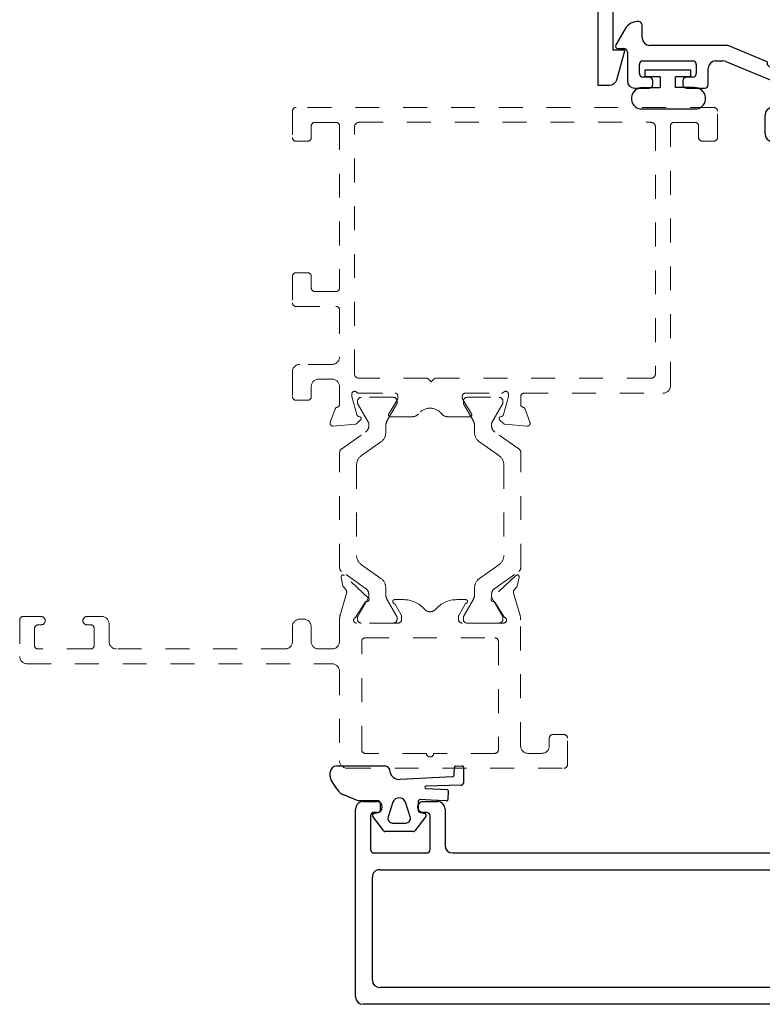
# Model space of a CAD drawing. Extents: x 68 to 492, y 24 to 47.
# Drawn here: x 111 to 114, y 36 to 40 of the extents above; entities that cross this region are included whole.
import ezdxf

# ---------------------------------------------------------------- set-up
doc = ezdxf.new("R2010")
doc.units = 0
doc.header["$LTSCALE"] = 0.3
doc.header["$MEASUREMENT"] = 0
doc.linetypes.add('HIDDEN2', pattern=[0.1875, 0.125, -0.0625])
doc.layers.get('0').update_dxf_attribs({"linetype": 'CONTINUOUS'})
doc.layers.add('B850359$0$I Strut', color=3, linetype='CONTINUOUS', lineweight=13)
doc.layers.add('Dimensions_Notes', color=7, linetype='CONTINUOUS', lineweight=13)
for name, color, linetype in [('E850361$0$EXT_MULLIONS', 4, 'CONTINUOUS'), ('E850362$0$EXT_MULLIONS', 4, 'CONTINUOUS'), ('E851360$0$EXT_MULLIONS', 4, 'CONTINUOUS'), ('E856099$0$EXT_MULLIONS', 4, 'CONTINUOUS'), ('GASKET', 2, 'CONTINUOUS'), ('HARD_SEAL', 7, 'CONTINUOUS')]:
    doc.layers.add(name, color=color, linetype=linetype)

# ---------------------------------------------------------------- blocks, each defined once
blk = doc.blocks.new('E850362')
at = {"layer": 'E850362$0$EXT_MULLIONS'}
blk.add_lwpolyline([(-0.05, 0), (-0.177, 0.034, -0.339454), (-0.2, 0.064), (-0.2, 0.112), (0.175, 0.112), (0.175, -2.388), (-0.2, -2.388), (-0.2, -2.34, -0.339454), (-0.177, -2.31), (-0.05, -2.276), (-0.05, -2.326), (0.113, -2.326), (0.113, -1.903), (0.128, -1.888), (0.113, -1.873), (0.113, 0.05), (-0.05, 0.05)], format="xyb", close=True, dxfattribs=at)
blk = doc.blocks.new('E850361')
at = {"layer": 'E850361$0$EXT_MULLIONS'}
for p, q in [((0.2001, 1.167), (0.2001, 1.142)), ((0.2821, 1.137), (0.2151, 1.1756)), ((0.1851, 1.127), (0.0651, 1.127)), ((0.0341, 1.096), (0.0341, 1.0359)), ((0.0956, 1.077), (0.1336, 1.077)), ((0.0806, 1.0359), (0.0806, 1.062)), ((0.1486, 1.062), (0.1486, 0.8538)), ((0.2136, 0.7142), (0.2136, 1.034)), ((0.2446, 1.065), (0.298, 1.065)), ((0.0491, 1.0209), (0.0656, 1.0209)), ((0.0341, 0.8799), (0.0341, 0.8038)), ((0.0656, 0.8949), (0.0491, 0.8949)), ((0.0806, 0.8538), (0.0806, 0.8799)), ((0.1336, 0.8388), (0.0956, 0.8388)), ((0.0491, 0.7888), (0.1176, 0.7888)), ((0.1486, 0.7578), (0.1486, 0.7271)), ((0.1462, 0.7152), (0.0023, 0.3664)), ((0.145, 0.5418), (0.2112, 0.7024)), ((0.0673, 0.3535), (0.1336, 0.5141)), ((0, 0.3546), (0, -0.3546)), ((0.065, 0.015), (0.065, 0.3417)), ((0.05, 0), (0.065, 0.015)), ((0.065, -0.015), (0.05, 0)), ((0.065, -0.3417), (0.065, -0.015)), ((0.0023, -0.3664), (0.1462, -0.7152)), ((0.2112, -0.7024), (0.0673, -0.3535)), ((0.1486, -0.7271), (0.1486, -0.7578)), ((0.2136, -1.034), (0.2136, -0.7142)), ((0.0341, -0.8038), (0.0341, -0.8799)), ((0.1176, -0.7888), (0.0491, -0.7888)), ((0.0806, -0.8799), (0.0806, -0.8538)), ((0.0956, -0.8388), (0.1336, -0.8388)), ((0.1486, -0.8538), (0.1486, -1.062)), ((0.0491, -0.8949), (0.0656, -0.8949)), ((0.0656, -1.0209), (0.0491, -1.0209)), ((0.0341, -1.0359), (0.0341, -1.096)), ((0.0806, -1.062), (0.0806, -1.0359)), ((0.298, -1.065), (0.2446, -1.065)), ((0.1336, -1.077), (0.0956, -1.077)), ((0.0651, -1.127), (0.1851, -1.127)), ((0.2001, -1.142), (0.2001, -1.167)), ((0.2151, -1.1756), (0.2821, -1.137))]:
    blk.add_line(p, q, dxfattribs=at)
for centre, radius, start, end in [((0.2101, 1.167), 0.01, 60, 180), ((0.0651, 1.096), 0.031, 90, 180), ((0.1851, 1.142), 0.015, 270, 0), ((0.2511, 1.0833), 0.062, 355.9931, 60), ((0.0956, 1.062), 0.015, 90, 180), ((0.1336, 1.062), 0.015, 0, 90), ((0.298, 1.08), 0.015, 270, 355.9931), ((0.0491, 1.0359), 0.015, 180, 270), ((0.0656, 1.0359), 0.015, 270, 0), ((0.2446, 1.034), 0.031, 90, 180), ((0.0491, 0.8799), 0.015, 90, 180), ((0.0656, 0.8799), 0.015, 360, 90), ((0.0956, 0.8538), 0.015, 180, 270), ((0.1336, 0.8538), 0.015, 270, 0), ((0.0491, 0.8038), 0.015, 180, 270), ((0.1176, 0.7578), 0.031, 0, 90), ((0.1176, 0.7271), 0.031, 337.5882, 0), ((0.1826, 0.7142), 0.031, 337.5882, 0), ((0.1393, 0.5279), 0.015, 67.5882, 247.5882), ((0.031, 0.3546), 0.031, 157.5882, 180), ((0.096, 0.3417), 0.031, 157.5882, 180), ((0.031, -0.3546), 0.031, 180, 202.4118), ((0.096, -0.3417), 0.031, 180, 202.4118), ((0.1176, -0.7271), 0.031, 360, 22.4118), ((0.1826, -0.7142), 0.031, 0, 22.4118), ((0.1176, -0.7578), 0.031, 270, 360), ((0.0491, -0.8038), 0.015, 90, 180), ((0.0956, -0.8538), 0.015, 90, 180), ((0.1336, -0.8538), 0.015, 0, 90), ((0.0491, -0.8799), 0.015, 180, 270), ((0.0656, -0.8799), 0.015, 270, 360), ((0.0491, -1.0359), 0.015, 90, 180), ((0.0656, -1.0359), 0.015, 360, 90), ((0.0956, -1.062), 0.015, 180, 270), ((0.1336, -1.062), 0.015, 270, 0), ((0.2446, -1.034), 0.031, 180, 270), ((0.298, -1.08), 0.015, 4.0069, 90), ((0.0651, -1.096), 0.031, 180, 270), ((0.2511, -1.0833), 0.062, 300, 4.0069), ((0.1851, -1.142), 0.015, 360, 90), ((0.2101, -1.167), 0.01, 180, 300)]:
    blk.add_arc(centre, radius, start, end, dxfattribs=at)
blk = doc.blocks.new('E856099')
at = {"layer": 'E856099$0$EXT_MULLIONS'}
for p, q in [((-0.4242, 0.031), (-0.4242, 4.5017)), ((-0.3932, 4.5327), (0.3932, 4.5327)), ((0.4242, 4.5017), (0.4242, 4.4435)), ((-0.3232, 4.4627), (0.1083, 4.4627)), ((0.2094, 4.4557), (0.2094, 4.2357)), ((0.3642, 4.4707), (0.2244, 4.4707)), ((0.3792, 4.4435), (0.3792, 4.4557)), ((-0.3542, 0.101), (-0.3542, 4.4317)), ((0.1393, 4.4317), (0.1393, 2.2813)), ((0.3792, 4.2357), (0.3792, 4.251)), ((0.4242, 4.251), (0.4242, 4.1897)), ((0.2244, 4.2207), (0.3642, 4.2207)), ((0.2093, 4.1277), (0.2093, 2.6759)), ((0.3932, 4.1587), (0.2403, 4.1587)), ((1.3428, 2.6708), (1.3998, 2.6916)), ((1.4156, 2.6795), (1.4058, 2.5675)), ((0.2403, 2.6449), (1.3235, 2.6449)), ((0.2403, 2.5749), (1.1752, 2.5749)), ((1.2861, 2.5829), (1.2802, 2.5829)), ((1.3654, 2.5622), (1.2899, 2.5824)), ((1.4024, 2.5601), (1.3881, 2.5458)), ((0.2093, 1.9933), (0.2093, 2.5439)), ((1.2062, 2.5439), (1.2062, 1.9933)), ((1.2762, 2.5521), (1.2762, 2.405)), ((1.3749, 2.5493), (1.3737, 2.5538)), ((1.3089, 2.3922), (1.3555, 2.4206)), ((1.3746, 2.4211), (1.3746, 2.3721)), ((1.2912, 2.39), (1.301, 2.39)), ((1.3521, 2.332), (1.2916, 2.295)), ((0.1393, 2.2513), (0.1393, 0.101)), ((1.2916, 2.2421), (1.352, 2.2053)), ((1.301, 2.1472), (1.2912, 2.1472)), ((1.3555, 2.1166), (1.3089, 2.145)), ((1.3746, 2.1649), (1.3746, 2.1161)), ((1.2762, 2.1322), (1.2762, 1.9851)), ((1.3737, 1.9834), (1.3749, 1.9878)), ((1.3881, 1.9914), (1.4024, 1.977)), ((1.1752, 1.9623), (0.2403, 1.9623)), ((1.2802, 1.9543), (1.2861, 1.9543)), ((1.2899, 1.9548), (1.3654, 1.975)), ((1.4058, 1.9697), (1.4156, 1.8577)), ((0.2093, 1.8613), (0.2093, 0.4049)), ((1.3235, 1.8923), (0.2403, 1.8923)), ((1.3998, 1.8456), (1.3428, 1.8663)), ((0.2403, 0.3739), (0.3932, 0.3739)), ((0.4242, 0.3429), (0.4242, 0.2817)), ((0.2111, 0.2969), (0.2111, 0.077)), ((0.3642, 0.3119), (0.2261, 0.3119)), ((0.3792, 0.2817), (0.3792, 0.2969)), ((0.3792, 0.077), (0.3792, 0.0892)), ((0.4242, 0.0892), (0.4242, 0.031)), ((0.1083, 0.07), (-0.3232, 0.07)), ((0.2261, 0.062), (0.3642, 0.062)), ((0.3932, 0), (-0.3932, 0))]:
    blk.add_line(p, q, dxfattribs=at)
for centre, radius, start, end in [((-0.3932, 4.5017), 0.031, 90, 180), ((0.3932, 4.5017), 0.031, 360, 90), ((-0.3232, 4.4317), 0.031, 90, 180), ((0.1083, 4.4317), 0.031, 360, 90), ((0.2244, 4.4557), 0.015, 90, 180), ((0.3642, 4.4557), 0.015, 360, 90), ((0.4017, 4.4435), 0.0225, 180, 0), ((0.4017, 4.251), 0.0225, 0, 180), ((0.2244, 4.2357), 0.015, 180, 270), ((0.3642, 4.2357), 0.015, 270, 360), ((0.3932, 4.1897), 0.031, 270, 0), ((0.2403, 4.1277), 0.031, 90, 180), ((1.4039, 2.6805), 0.0118, 355, 110), ((0.2403, 2.6759), 0.031, 180, 270), ((1.3235, 2.6567), 0.0118, 270, 7.4726), ((1.3469, 2.6598), 0.0118, 110, 187.4726), ((0.2403, 2.5439), 0.031, 90, 180), ((1.1752, 2.5439), 0.031, 0, 90), ((1.2802, 2.5711), 0.0118, 90, 225.0642), ((1.2612, 2.5521), 0.015, 360, 45.0642), ((1.2861, 2.5679), 0.015, 75, 90), ((1.3623, 2.5507), 0.0118, 15, 75), ((1.3941, 2.5685), 0.0118, 315, 355), ((1.3825, 2.5514), 0.00787, 195, 315), ((1.2912, 2.405), 0.015, 180, 270), ((1.301, 2.405), 0.015, 270, 301.4), ((1.3493, 2.4307), 0.0118, 301.4, 330.9748), ((1.3666, 2.4211), 0.008, 360, 150.9748), ((1.3276, 2.3721), 0.047, 301.4, 0), ((0.1393, 2.2663), 0.015, 270, 90), ((1.3078, 2.2686), 0.031, 121.4, 238.6), ((1.3274, 2.1649), 0.0472, 360, 58.6), ((1.2912, 2.1322), 0.015, 90, 180), ((1.301, 2.1322), 0.015, 58.6, 90), ((1.3493, 2.1065), 0.0118, 29.0252, 58.6), ((1.3666, 2.1161), 0.008, 209.0252, 0), ((0.2403, 1.9933), 0.031, 180, 270), ((1.1752, 1.9933), 0.031, 270, 0), ((1.2612, 1.9851), 0.015, 314.9358, 0), ((1.3623, 1.9864), 0.0118, 285, 345), ((1.3825, 1.9858), 0.00787, 45, 165), ((1.2802, 1.9661), 0.0118, 134.9358, 270), ((1.2861, 1.9693), 0.015, 270, 285), ((1.3941, 1.9687), 0.0118, 5, 45), ((0.2403, 1.8613), 0.031, 90, 180), ((1.3235, 1.8805), 0.0118, 352.5274, 90), ((1.3469, 1.8774), 0.0118, 172.5274, 250), ((1.4039, 1.8567), 0.0118, 250, 5), ((0.2403, 0.4049), 0.031, 180, 270), ((0.3932, 0.3429), 0.031, 360, 90), ((0.2261, 0.2969), 0.015, 90, 180), ((0.3642, 0.2969), 0.015, 0, 90), ((0.4017, 0.2817), 0.0225, 180, 0), ((-0.3232, 0.101), 0.031, 180, 270), ((0.1083, 0.101), 0.031, 270, 360), ((0.4017, 0.0892), 0.0225, 0, 180), ((0.2261, 0.077), 0.015, 180, 270), ((0.3642, 0.077), 0.015, 270, 0), ((-0.3932, 0.031), 0.031, 180, 270), ((0.3932, 0.031), 0.031, 270, 0)]:
    blk.add_arc(centre, radius, start, end, dxfattribs=at)
blk = doc.blocks.new('E851360')
at = {"layer": 'E851360$0$EXT_MULLIONS'}
for p, q in [((1.211, 0.3413), (1.2897, 0.3413)), ((1.18, 0.2783), (1.18, 0.3103)), ((1.3207, 0.3103), (1.3207, -0.1699)), ((1.2437, 0.2633), (1.195, 0.2633)), ((1.2587, 0.1602), (1.2587, 0.2483)), ((-0.1236, 0.2131), (-0.0686, 0.1931)), ((-0.1296, 0.0889), (-0.1394, 0.2009)), ((-0.0439, 0.1664), (0.0396, 0.1664)), ((0.0862, 0.1452), (1.2437, 0.1452)), ((-0.0137, 0.1038), (-0.0891, 0.0836)), ((-0.0039, 0.1044), (-0.0098, 0.1044)), ((-0.1119, 0.0673), (-0.1262, 0.0816)), ((-0.0975, 0.0753), (-0.0987, 0.0708)), ((0, -0.0736), (0, 0.0736)), ((0.0706, -0.1949), (0.0706, 0.0441)), ((0.1016, 0.0751), (1.1646, 0.0751)), ((1.1956, 0.0441), (1.1956, -0.4639)), ((-0.0984, -0.1063), (-0.0984, -0.0574)), ((-0.0793, -0.0579), (-0.0326, -0.0864)), ((-0.0248, -0.0886), (-0.015, -0.0886)), ((-0.0582, -0.1664), (-0.084, -0.1402)), ((1.3207, -0.1699), (1.2807, -0.2099)), ((0.0706, -0.4639), (0.0706, -0.2249)), ((1.2807, -0.2099), (1.3207, -0.2499)), ((-0.084, -0.2796), (-0.0582, -0.2535)), ((1.3207, -0.2499), (1.3207, -0.7302)), ((-0.0984, -0.3624), (-0.0984, -0.3136)), ((-0.0326, -0.3335), (-0.0793, -0.362)), ((-0.015, -0.3313), (-0.0248, -0.3313)), ((0, -0.4934), (0, -0.3463)), ((-0.1262, -0.5015), (-0.1119, -0.4872)), ((-0.0987, -0.4907), (-0.0975, -0.4952)), ((-0.1394, -0.6208), (-0.1296, -0.5088)), ((-0.0891, -0.5035), (-0.0137, -0.5237)), ((-0.0098, -0.5242), (-0.0039, -0.5242)), ((1.1646, -0.4949), (0.1016, -0.4949)), ((1.2437, -0.565), (0.0862, -0.565)), ((-0.0686, -0.6129), (-0.1236, -0.6329)), ((0.0396, -0.5862), (-0.0439, -0.5862)), ((1.2587, -0.6682), (1.2587, -0.58)), ((1.18, -0.7302), (1.18, -0.6982)), ((1.195, -0.6832), (1.2437, -0.6832)), ((1.2897, -0.7612), (1.211, -0.7612))]:
    blk.add_line(p, q, dxfattribs=at)
for centre, radius, start, end in [((1.211, 0.3103), 0.031, 90, 180), ((1.2897, 0.3103), 0.031, 0, 90), ((1.195, 0.2783), 0.015, 180, 270), ((1.2437, 0.2483), 0.015, 0, 90), ((-0.1276, 0.202), 0.0118, 70, 185), ((-0.0738, 0.179), 0.015, 4.5766, 70), ((-0.0439, 0.1814), 0.015, 184.5766, 270), ((0.0396, 0.1354), 0.031, 41.1718, 90), ((0.0862, 0.1762), 0.031, 221.1718, 270), ((1.2437, 0.1602), 0.015, 270, 0), ((-0.1178, 0.09), 0.0118, 185, 225), ((-0.0861, 0.0722), 0.0118, 105, 165), ((-0.0098, 0.0894), 0.015, 90, 105), ((-0.0039, 0.0925), 0.0118, 314.9358, 90), ((0.015, 0.0736), 0.015, 134.9358, 180), ((-0.1063, 0.0729), 0.00787, 225, 345), ((0.1016, 0.0441), 0.031, 90, 180), ((1.1646, 0.0441), 0.031, 360, 90), ((-0.0904, -0.0574), 0.008, 29.0252, 180), ((-0.0731, -0.0478), 0.0118, 209.0252, 238.6), ((-0.015, -0.0736), 0.015, 270, 0), ((-0.0512, -0.1063), 0.0472, 180, 225.9339), ((-0.0248, -0.0736), 0.015, 238.6, 270), ((-0.1024, -0.2099), 0.062, 315.4, 44.6), ((0.0706, -0.2099), 0.015, 90, 270), ((-0.0512, -0.3136), 0.0472, 134.0661, 180), ((-0.0904, -0.3624), 0.008, 180, 330.9748), ((-0.0731, -0.372), 0.0118, 121.4, 150.9748), ((-0.0248, -0.3463), 0.015, 90, 121.4), ((-0.015, -0.3463), 0.015, 360, 90), ((-0.1063, -0.4927), 0.00787, 15, 135), ((0.015, -0.4934), 0.015, 180, 225.0642), ((0.1016, -0.4639), 0.031, 180, 270), ((1.1646, -0.4639), 0.031, 270, 0), ((-0.1178, -0.5098), 0.0118, 135, 175), ((-0.0861, -0.4921), 0.0118, 195, 255), ((-0.0098, -0.5092), 0.015, 255, 270), ((-0.0039, -0.5124), 0.0118, 270, 45.0642), ((0.0396, -0.5552), 0.031, 270, 318.8282), ((0.0862, -0.596), 0.031, 90, 138.8282), ((1.2437, -0.58), 0.015, 360, 90), ((-0.0738, -0.5988), 0.015, 290, 355.4234), ((-0.0439, -0.6012), 0.015, 90, 175.4234), ((-0.1276, -0.6219), 0.0118, 175, 290), ((1.195, -0.6982), 0.015, 90, 180), ((1.2437, -0.6682), 0.015, 270, 0), ((1.211, -0.7302), 0.031, 180, 270), ((1.2897, -0.7302), 0.031, 270, 360)]:
    blk.add_arc(centre, radius, start, end, dxfattribs=at)
blk = doc.blocks.new('B850359$0$950018')
at = {"layer": 'B850359$0$I Strut'}
for p, q in [((0.2153, 0.1491), (0.1451, 0.0489)), ((0.4449, 0.1575), (0.2315, 0.1575)), ((0.5008, 0.1575), (0.4449, 0.1575)), ((0.5871, 0.0489), (0.517, 0.1491)), ((0.0157, 0.0827), (0.0239, 0.0827)), ((0.0239, 0.0827), (0.026, 0.0827)), ((0.0278, 0.0816), (0.026, 0.0827)), ((0.4449, 0.0866), (0.2827, 0.0866)), ((0.4496, 0.0866), (0.4449, 0.0866)), ((0.7165, 0.0827), (0.7084, 0.0827)), ((0, 0.0669), (0, 0.0472)), ((0, 0.0472), (0, -0.0472)), ((0.1051, 0.037), (0.0278, 0.0816)), ((0.1867, -0.0153), (0.244, 0.0665)), ((0.4883, 0.0665), (0.5455, -0.0153)), ((0.6654, 0.059), (0.6272, 0.037)), ((0.6654, 0.059), (0.7045, 0.0816)), ((0.7323, 0.0472), (0.7323, 0.0669)), ((0.7323, -0.0472), (0.7323, 0.0472)), ((0.1193, 0.0354), (0.111, 0.0354)), ((0.6129, 0.0354), (0.6213, 0.0354)), ((0.148, -0.0354), (0.1205, -0.0354)), ((0.5842, -0.0354), (0.6118, -0.0354)), ((0, -0.0472), (0, -0.0669)), ((0.0969, -0.0418), (0.0278, -0.0816)), ((0.6654, -0.059), (0.6354, -0.0418)), ((0.7045, -0.0816), (0.6654, -0.059)), ((0.7323, -0.0669), (0.7323, -0.0472)), ((0.0157, -0.0827), (0.0239, -0.0827)), ((0.7165, -0.0827), (0.7084, -0.0827))]:
    blk.add_line(p, q, dxfattribs=at)
for centre, radius, start, end in [((0.2315, 0.1378), 0.0197, 90, 145), ((0.5008, 0.1378), 0.0197, 35, 90), ((0.0157, 0.0669), 0.0157, 90, 180), ((0.0239, 0.0748), 0.00787, 60, 90), ((0.2827, 0.0394), 0.0472, 90, 145), ((0.4496, 0.0394), 0.0472, 35, 90), ((0.7084, 0.0748), 0.00787, 90, 120), ((0.7165, 0.0669), 0.0157, 0, 90), ((0.1193, 0.0669), 0.0315, 270, 325), ((0.6129, 0.0669), 0.0315, 215, 270), ((0.111, 0.0472), 0.0118, 240, 270), ((0.6213, 0.0472), 0.0118, 270, 300), ((0.1205, -0.0827), 0.0472, 90, 120), ((0.148, 0.0118), 0.0472, 270, 325), ((0.5842, 0.0118), 0.0472, 215, 270), ((0.6118, -0.0827), 0.0472, 60, 90), ((0.0157, -0.0669), 0.0157, 180, 270), ((0.0239, -0.0748), 0.00787, 270, 300), ((0.7084, -0.0748), 0.00787, 240, 270), ((0.7165, -0.0669), 0.0157, 270, 0)]:
    blk.add_arc(centre, radius, start, end, dxfattribs=at)
blk = doc.blocks.new('B850359$0$B950018')
blk.add_blockref('B850359$0$950018', (0, 0))
blk = doc.blocks.new('B850359')
for name, p in [('E856099', (0, 0)), ('E851360', (2.0085, 2.4785)), ('B850359$0$B950018', (1.2762, 2.4785))]:
    blk.add_blockref(name, p)
at = {"xscale": -1, "rotation": 180}
blk.add_blockref('B850359$0$B950018', (1.2762, 2.0587), dxfattribs=at)
blk = doc.blocks.new('Bulb_680A')
at = {"layer": 'HARD_SEAL'}
for p, q in [((-0.165, -0.1192), (-0.165, 0.1134)), ((-0.075, 0.105), (-0.075, 0.0315)), ((-0.03, 0.0946), (0, 0.0946)), ((-0.03, 0.0315), (-0.03, 0.0946)), ((0, 0.0946), (0, -0.0946)), ((-0.03, 0.0315), (-0.075, 0.0315)), ((-0.075, -0.0315), (-0.03, -0.0315)), ((-0.075, -0.1107), (-0.075, -0.0315)), ((-0.03, -0.0946), (-0.03, -0.0315)), ((0, -0.0946), (-0.03, -0.0946))]:
    blk.add_line(p, q, dxfattribs=at)
for centre, start, end in [((-0.1202, 0.1071), 357.3378, 171.9488), ((-0.1202, -0.1128), 188.0512, 2.6622)]:
    blk.add_arc(centre, 0.0452, start, end, dxfattribs=at)
blk = doc.blocks.new('967260')
at = {"layer": 'GASKET'}
for p, q in [((0.2373, 0.2886), (0.2559, 0.2886)), ((0.1849, 0.2598), (0.223, 0.2844)), ((0.2823, 0.2622), (0.2823, 0.0615)), ((0.1359, 0.172), (0.1596, 0.2294)), ((0.136, 0.0904), (0.136, 0.1704)), ((0.0098, 0.0648), (0.0708, 0.1109)), ((0.0831, 0.1066), (0.089, 0.0832)), ((0.0074, -0.0601), (0.0074, 0.0601)), ((0.1301, 0.0262), (0.0686, 0.0463)), ((0.0947, 0.0787), (0.1183, 0.0787)), ((0.1187, 0.0787), (0.1263, 0.0787)), ((0.0429, 0.0276), (0.0429, -0.0276)), ((0.0686, -0.0463), (0.1301, -0.0262)), ((0.2261, -0.0041), (0.238, -0.2233)), ((0.0708, -0.1109), (0.0098, -0.0648)), ((0.1334, -0.0787), (0.0947, -0.0787)), ((0.089, -0.0832), (0.0831, -0.1066)), ((0.138, -0.1567), (0.1412, -0.0877)), ((0.1874, -0.1111), (0.1842, -0.2003)), ((0.201, -0.2579), (0.1968, -0.1116)), ((0.136, -0.1977), (0.1377, -0.1631)), ((0.138, -0.1576), (0.138, -0.1567)), ((0.1782, -0.2052), (0.1417, -0.2039)), ((0.2437, -0.2297), (0.276, -0.2312)), ((0.2816, -0.2373), (0.282, -0.2633)), ((0.2763, -0.2689), (0.2104, -0.2684))]:
    blk.add_line(p, q, dxfattribs=at)
for centre, radius, start, end in [((0.2373, 0.2622), 0.0264, 90, 122.7793), ((0.2559, 0.2622), 0.0264, 0, 90), ((0.2207, 0.2043), 0.0661, 122.7793, 157.607), ((0.121, 0.1704), 0.015, 360, 6.0816), ((0.0755, 0.1046), 0.00787, 14.0362, 127.1169), ((0.0947, 0.0846), 0.00591, 194.0362, 270), ((0.1263, 0.0886), 0.00984, 270, 10.7843), ((0.0133, 0.0601), 0.00591, 127.1169, 180), ((0.0625, 0.0276), 0.0197, 71.9228, 180), ((0.1185, 0.0962), 0.0175, 269.4561, 270.5439), ((0.2593, 0.0615), 0.023, 265.4525, 359.9097), ((0.1216, 0), 0.0276, 288.0772, 71.9228), ((0.2653, 0), 0.0394, 101.4536, 185.9989), ((0.0625, -0.0276), 0.0197, 180, 288.0772), ((0.0133, -0.0601), 0.00591, 180, 232.8831), ((0.0947, -0.0846), 0.00591, 90, 165.9638), ((0.1334, -0.0866), 0.00787, 352.243, 90), ((0.0755, -0.1046), 0.00787, 232.8831, 345.9638), ((0.1921, -0.1114), 0.00469, 357.2513, 175.8385), ((0.107, -0.1585), 0.031, 351.525, 1.6153), ((0.1419, -0.198), 0.00591, 177.3016, 267.9337), ((0.1784, -0.1993), 0.00591, 267.9337, 350.3072), ((0.2439, -0.2238), 0.00591, 175.6748, 267.3889), ((0.2757, -0.2371), 0.00591, 357.3889, 87.3889), ((0.2108, -0.2586), 0.00984, 175.6748, 267.3889), ((0.2761, -0.263), 0.00591, 271.802, 357.3889)]:
    blk.add_arc(centre, radius, start, end, dxfattribs=at)

msp = doc.modelspace()

# ---------------------------------------------------------------- linework, layer by layer
at = {"layer": 'Dimensions_Notes', "linetype": 'HIDDEN2'}
for p, q in [((112.0863, 40.0675), (112.0863, 39.9568)), ((112.1015, 40.0825), (112.1013, 40.0825)), ((113.8498, 40.0825), (112.1015, 40.0825)), ((113.8648, 39.9568), (113.8648, 40.0675)), ((112.1653, 39.9568), (112.1653, 40.0054)), ((112.1803, 40.0204), (112.2684, 40.0204)), ((112.2834, 40.0054), (112.2834, 39.3269)), ((112.3456, 38.9691), (112.3456, 40.0006)), ((112.3656, 40.0206), (113.5855, 40.0206)), ((113.6055, 40.0006), (113.6055, 38.9691)), ((113.6677, 38.9176), (113.6677, 40.0054)), ((113.6827, 40.0204), (113.7708, 40.0204)), ((113.7858, 40.0054), (113.7858, 39.9568)), ((112.1013, 39.9418), (112.1503, 39.9418)), ((113.8008, 39.9418), (113.8498, 39.9418)), ((112.0863, 39.3756), (112.0863, 39.2649)), ((112.1503, 39.3906), (112.1013, 39.3906)), ((112.1653, 39.3269), (112.1653, 39.3756)), ((112.2684, 39.3119), (112.1803, 39.3119)), ((112.1013, 39.2499), (112.2686, 39.2499)), ((112.2836, 39.2349), (112.2836, 39.0384)), ((112.2526, 39.0074), (112.1173, 39.0074)), ((112.0863, 38.9764), (112.0863, 38.8721)), ((112.1653, 38.8721), (112.1653, 38.9144)), ((112.1963, 38.9454), (112.2523, 38.9454)), ((112.2833, 38.9144), (112.2833, 38.8384)), ((112.6516, 38.9491), (112.3656, 38.9491)), ((112.6666, 38.9341), (112.6516, 38.9491)), ((112.6816, 38.9491), (112.6666, 38.9341)), ((113.5855, 38.9491), (112.6816, 38.9491)), ((112.3345, 38.8764), (112.3345, 38.8827)), ((112.3552, 38.7975), (112.3349, 38.8733)), ((112.3639, 38.8866), (112.5156, 38.8866)), ((112.5274, 38.8748), (112.5274, 38.8661)), ((112.7972, 38.8661), (112.7972, 38.8748)), ((112.809, 38.8866), (112.9607, 38.8866)), ((112.9897, 38.8733), (112.9694, 38.7975)), ((112.9901, 38.8827), (112.9901, 38.8764)), ((113.0413, 38.8396), (113.0413, 38.8716)), ((113.0563, 38.8866), (113.6367, 38.8866)), ((112.1013, 38.8571), (112.1503, 38.8571)), ((112.5257, 38.86), (112.4892, 38.8002)), ((112.8354, 38.8002), (112.7989, 38.86)), ((112.2649, 38.8202), (112.2447, 38.7647)), ((112.368, 38.7879), (112.3636, 38.7891)), ((112.4959, 38.7882), (112.5891, 38.7882)), ((112.7353, 38.7882), (112.8287, 38.7882)), ((112.961, 38.7891), (112.9566, 38.7879)), ((113.0799, 38.7647), (113.0597, 38.8202)), ((112.2568, 38.7489), (112.3499, 38.757)), ((112.3572, 38.7605), (112.3716, 38.7748)), ((112.953, 38.7748), (112.9674, 38.7605)), ((112.9747, 38.757), (113.0678, 38.7489)), ((112.2899, 38.116), (112.2979, 38.079)), ((112.4046, 38.0289), (112.3032, 38.1235)), ((113.0213, 38.1235), (112.9198, 38.0289)), ((113.0266, 38.079), (113.0345, 38.116)), ((112.3127, 38.0499), (112.2871, 37.9615)), ((112.2998, 38.0753), (112.3096, 38.0645)), ((113.0374, 37.9615), (113.0118, 38.0499)), ((113.0149, 38.0645), (113.0247, 38.0753)), ((112.3502, 37.9477), (112.3913, 38.0114)), ((112.5502, 38.0224), (112.5138, 38.0224)), ((112.8107, 38.0224), (112.7743, 38.0224)), ((112.9331, 38.0114), (112.9742, 37.9477)), ((112.5156, 38.0032), (112.5412, 37.9589)), ((112.7833, 37.9589), (112.8089, 38.0032)), ((110.9454, 37.9368), (110.9454, 37.7848)), ((111.0346, 37.9518), (110.9604, 37.9518)), ((111.2883, 37.9518), (111.2271, 37.9518)), ((112.1337, 37.9407), (112.1173, 37.9407)), ((112.2832, 37.9372), (112.2832, 37.8468)), ((112.5282, 37.9244), (112.3542, 37.9244)), ((112.5432, 37.9514), (112.5432, 37.9394)), ((112.7812, 37.9394), (112.7812, 37.9514)), ((112.9702, 37.9244), (112.7962, 37.9244)), ((113.0412, 37.4098), (113.0412, 37.9373)), ((111.0074, 37.8308), (111.0074, 37.9018)), ((111.0224, 37.9168), (111.0346, 37.9168)), ((111.2271, 37.9168), (111.2423, 37.9168)), ((111.2573, 37.9018), (111.2573, 37.8308)), ((111.3193, 37.8468), (111.3193, 37.9208)), ((112.0863, 37.9097), (112.0863, 37.8468)), ((112.1647, 37.8468), (112.1647, 37.9097)), ((112.3762, 37.3938), (112.3762, 37.8474)), ((112.3912, 37.8624), (112.9332, 37.8624)), ((112.9482, 37.8474), (112.9482, 37.3938)), ((111.2423, 37.8158), (111.0224, 37.8158)), ((112.0553, 37.8158), (111.3503, 37.8158)), ((112.2522, 37.8158), (112.1957, 37.8158)), ((110.9764, 37.7538), (112.2522, 37.7538)), ((112.2832, 37.7228), (112.2832, 37.3478)), ((113.1609, 37.4425), (113.1609, 37.4098)), ((113.2225, 37.4575), (113.1759, 37.4575)), ((113.2375, 37.3318), (113.2375, 37.4425)), ((112.6472, 37.3788), (112.3912, 37.3788)), ((112.9332, 37.3788), (112.6772, 37.3788)), ((113.1299, 37.3788), (113.0722, 37.3788)), ((112.3142, 37.3168), (113.2225, 37.3168))]:
    msp.add_line(p, q, dxfattribs=at)
at = {"layer": 'Dimensions_Notes', "linetype": 'HIDDEN2', "ltscale": 0.5}
for p, q in [((112.3588, 38.8535), (112.3588, 38.8433)), ((112.3588, 38.8433), (112.4044, 38.7642)), ((112.5084, 38.8693), (112.3745, 38.8693)), ((112.4832, 38.7724), (112.5231, 38.8415)), ((112.5241, 38.8535), (112.5241, 38.8454)), ((112.8014, 38.8535), (112.8014, 38.8454)), ((112.8423, 38.7724), (112.8024, 38.8415)), ((112.8171, 38.8693), (112.951, 38.8693)), ((112.9667, 38.8433), (112.9211, 38.7642)), ((112.9667, 38.8535), (112.9667, 38.8433)), ((112.406, 38.7499), (112.406, 38.7583)), ((112.4769, 38.7212), (112.4769, 38.7488)), ((112.8486, 38.7212), (112.8486, 38.7488)), ((112.9195, 38.7499), (112.9195, 38.7583)), ((112.2924, 38.654), (112.3926, 38.7241)), ((113.0331, 38.654), (112.9329, 38.7241)), ((112.4567, 38.6825), (112.375, 38.6253)), ((112.8688, 38.6825), (112.9505, 38.6253)), ((112.284, 38.1559), (112.284, 38.6378)), ((113.0415, 38.1559), (113.0415, 38.6378)), ((112.3548, 38.5866), (112.3548, 38.2071)), ((112.9707, 38.5866), (112.9707, 38.2071)), ((112.3926, 38.0696), (112.2924, 38.1397)), ((112.375, 38.1684), (112.4567, 38.1111)), ((112.9505, 38.1684), (112.8688, 38.1111)), ((112.9329, 38.0696), (113.0331, 38.1397)), ((112.4769, 38.0724), (112.4769, 38.0449)), ((112.8486, 38.0724), (112.8486, 38.0449)), ((112.4044, 38.0295), (112.3598, 37.9522)), ((112.406, 38.0438), (112.406, 38.0354)), ((112.4832, 38.0213), (112.5231, 37.9522)), ((112.8423, 38.0213), (112.8024, 37.9522)), ((112.9195, 38.0438), (112.9195, 38.0354)), ((112.9211, 38.0295), (112.9657, 37.9522)), ((112.3588, 37.9401), (112.3588, 37.9483)), ((112.5084, 37.9244), (112.3745, 37.9244)), ((112.5241, 37.9401), (112.5241, 37.9483)), ((112.8014, 37.9401), (112.8014, 37.9483)), ((112.8171, 37.9244), (112.951, 37.9244)), ((112.9667, 37.9401), (112.9667, 37.9483))]:
    msp.add_line(p, q, dxfattribs=at)
at = {"layer": 'Dimensions_Notes', "linetype": 'HIDDEN2'}
for centre, radius, start, end in [((112.1013, 40.0675), 0.015, 90, 180), ((113.8498, 40.0675), 0.015, 0, 90), ((112.1803, 40.0054), 0.015, 90, 180), ((112.2684, 40.0054), 0.015, 0, 90), ((112.3656, 40.0006), 0.02, 90, 180), ((113.5855, 40.0006), 0.02, 0, 90), ((113.6827, 40.0054), 0.015, 90, 180), ((113.7708, 40.0054), 0.015, 0, 90), ((112.1013, 39.9568), 0.015, 180, 270), ((112.1503, 39.9568), 0.015, 270, 0), ((113.8008, 39.9568), 0.015, 180, 270), ((113.8498, 39.9568), 0.015, 270, 360), ((112.1013, 39.3756), 0.015, 90, 180), ((112.1503, 39.3756), 0.015, 360, 90), ((112.1803, 39.3269), 0.015, 180, 270), ((112.2684, 39.3269), 0.015, 270, 0), ((112.1013, 39.2649), 0.015, 180, 270), ((112.2686, 39.2349), 0.015, 0, 90), ((112.2526, 39.0384), 0.031, 270, 0), ((112.1173, 38.9764), 0.031, 90, 180), ((112.3656, 38.9691), 0.02, 180, 270), ((113.5855, 38.9691), 0.02, 270, 360), ((112.1963, 38.9144), 0.031, 90, 180), ((112.2523, 38.9144), 0.031, 0, 90), ((113.6367, 38.9176), 0.031, 270, 360), ((112.1013, 38.8721), 0.015, 180, 270), ((112.1503, 38.8721), 0.015, 270, 0), ((112.3463, 38.8827), 0.0118, 41.8103, 180), ((112.3463, 38.8764), 0.0118, 180, 195), ((112.3639, 38.8984), 0.0118, 221.8103, 270), ((112.5156, 38.8748), 0.0118, 0, 90), ((112.809, 38.8748), 0.0118, 90, 180), ((112.9607, 38.8984), 0.0118, 270, 318.1897), ((112.9783, 38.8827), 0.0118, 360, 138.1897), ((112.9783, 38.8764), 0.0118, 345, 360), ((113.0563, 38.8716), 0.015, 90, 180), ((112.2715, 38.8394), 0.0118, 280.9043, 355.4118), ((112.5156, 38.8661), 0.0118, 328.6, 0), ((112.809, 38.8661), 0.0118, 180, 211.4), ((113.0533, 38.8396), 0.012, 180, 258.7199), ((112.276, 38.8162), 0.0118, 100.9043, 160), ((112.3666, 38.8005), 0.0118, 195, 255), ((112.366, 38.7803), 0.00787, 315, 75), ((112.4959, 38.7961), 0.00787, 148.6, 270), ((112.5891, 38.8192), 0.031, 270, 321.8186), ((112.6622, 38.7617), 0.062, 38.1814, 141.8186), ((112.7353, 38.8192), 0.031, 218.1814, 270), ((112.8287, 38.7961), 0.00787, 270, 31.4), ((112.9586, 38.7803), 0.00787, 105, 225), ((112.958, 38.8005), 0.0118, 285, 345), ((113.0486, 38.8162), 0.0118, 20, 78.7199), ((112.2558, 38.7607), 0.0118, 160, 275), ((112.3489, 38.7688), 0.0118, 275, 315), ((112.9757, 38.7688), 0.0118, 225, 265), ((113.0688, 38.7607), 0.0118, 265, 20), ((112.2978, 38.1176), 0.008, 47.4169, 192.1677), ((113.0267, 38.1176), 0.008, 347.8323, 132.5831), ((112.3057, 38.0807), 0.008, 192.1677, 222.1677), ((112.2984, 38.0544), 0.015, 342.1677, 42.1677), ((113.026, 38.0544), 0.015, 137.8323, 197.8323), ((113.0188, 38.0807), 0.008, 317.8323, 347.8323), ((112.3981, 38.0071), 0.008, 85.9876, 147.1677), ((112.3992, 38.023), 0.008, 265.9876, 46.9929), ((112.5138, 38.0144), 0.008, 90, 251.3081), ((112.5087, 37.9992), 0.008, 30, 71.3081), ((112.5502, 37.9043), 0.1181, 41.2804, 90), ((112.7743, 37.9043), 0.1181, 90, 138.7196), ((112.8158, 37.9992), 0.008, 108.6919, 150), ((112.8107, 38.0144), 0.008, 288.6919, 90), ((112.9253, 38.023), 0.008, 133.0071, 274.0124), ((112.9264, 38.0071), 0.008, 32.8323, 94.0124), ((112.6622, 38.0027), 0.031, 221.2804, 318.7196), ((110.9604, 37.9368), 0.015, 90, 180), ((111.0346, 37.9343), 0.0175, 270, 90), ((111.2271, 37.9343), 0.0175, 90, 270), ((111.2883, 37.9208), 0.031, 360, 90), ((112.1173, 37.9097), 0.031, 90, 180), ((112.1337, 37.9097), 0.031, 360, 90), ((112.362, 37.9372), 0.0787, 162, 180), ((112.3542, 37.9364), 0.012, 109.4712, 270), ((112.5282, 37.9394), 0.015, 270, 0), ((112.5282, 37.9514), 0.015, 360, 30), ((112.7962, 37.9514), 0.015, 150, 180), ((112.7962, 37.9394), 0.015, 180, 270), ((112.9702, 37.9364), 0.012, 270, 70.5288), ((112.9625, 37.9372), 0.0787, 0.0354, 18), ((111.0224, 37.9018), 0.015, 90, 180), ((111.2423, 37.9018), 0.015, 0, 90), ((111.3503, 37.8468), 0.031, 180, 270), ((112.0553, 37.8468), 0.031, 270, 0), ((112.1957, 37.8468), 0.031, 180, 270), ((112.2522, 37.8468), 0.031, 270, 0), ((112.3912, 37.8474), 0.015, 90, 180), ((112.9332, 37.8474), 0.015, 0, 90), ((111.0224, 37.8308), 0.015, 180, 270), ((111.2423, 37.8308), 0.015, 270, 360), ((110.9764, 37.7848), 0.031, 180, 270), ((112.2522, 37.7228), 0.031, 0, 90), ((113.1759, 37.4425), 0.015, 90, 180), ((113.2225, 37.4425), 0.015, 0, 90), ((112.3912, 37.3938), 0.015, 180, 270), ((112.9332, 37.3938), 0.015, 270, 360), ((113.0722, 37.4098), 0.031, 180, 270), ((113.1299, 37.4098), 0.031, 270, 0), ((112.3142, 37.3478), 0.031, 180, 270), ((112.6622, 37.3788), 0.015, 180, 0), ((113.2225, 37.3318), 0.015, 270, 0)]:
    msp.add_arc(centre, radius, start, end, dxfattribs=at)
at = {"layer": 'Dimensions_Notes', "linetype": 'HIDDEN2', "ltscale": 0.5}
for centre, radius, start, end in [((112.3745, 38.8535), 0.0157, 90, 180), ((112.3666, 38.8454), 0.00787, 180, 210), ((112.5084, 38.8535), 0.0157, 0, 90), ((112.5162, 38.8454), 0.00787, 330, 0), ((112.8171, 38.8535), 0.0157, 90, 180), ((112.8093, 38.8454), 0.00787, 180, 210), ((112.951, 38.8535), 0.0157, 0, 90), ((112.9589, 38.8454), 0.00787, 330, 0), ((112.3745, 38.7499), 0.0315, 305, 0), ((112.3942, 38.7583), 0.0118, 0, 30), ((112.5241, 38.7488), 0.0472, 150, 180), ((112.8014, 38.7488), 0.0472, 0, 30), ((112.9313, 38.7583), 0.0118, 150, 180), ((112.951, 38.7499), 0.0315, 180, 235), ((112.4296, 38.7212), 0.0472, 305, 0), ((112.8959, 38.7212), 0.0472, 180, 235), ((112.3036, 38.6378), 0.0197, 125, 180), ((112.4021, 38.5866), 0.0472, 125, 180), ((112.9234, 38.5866), 0.0472, 0, 55), ((113.0219, 38.6378), 0.0197, 0, 55), ((112.4021, 38.2071), 0.0472, 180, 235), ((112.9234, 38.2071), 0.0472, 305, 0), ((112.3036, 38.1559), 0.0197, 180, 235), ((113.0219, 38.1559), 0.0197, 305, 0), ((112.4296, 38.0724), 0.0472, 0, 55), ((112.8959, 38.0724), 0.0472, 125, 180), ((112.3745, 38.0438), 0.0315, 0, 55), ((112.951, 38.0438), 0.0315, 125, 180), ((112.3942, 38.0354), 0.0118, 330, 0), ((112.5241, 38.0449), 0.0472, 180, 210), ((112.8014, 38.0449), 0.0472, 330, 0), ((112.9313, 38.0354), 0.0118, 180, 210), ((112.3666, 37.9483), 0.00787, 150, 180), ((112.3745, 37.9401), 0.0157, 180, 270), ((112.5084, 37.9401), 0.0157, 270, 0), ((112.5162, 37.9483), 0.00787, 0, 30), ((112.8093, 37.9483), 0.00787, 150, 180), ((112.8171, 37.9401), 0.0157, 180, 270), ((112.951, 37.9401), 0.0157, 270, 0), ((112.9589, 37.9483), 0.00787, 0, 30)]:
    msp.add_arc(centre, radius, start, end, dxfattribs=at)

# ---------------------------------------------------------------- block references
at = {"rotation": 90}
for name, p in [('Bulb_680A', (113.6569, 40.2408)), ('967260', (112.5332, 37.044))]:
    msp.add_blockref(name, p, dxfattribs=at)
at = {"layer": 'Dimensions_Notes', "ltscale": 2, "rotation": 90}
for name, p in [('E850362', (113.4768, 40.3746)), ('E850361', (114.6148, 40.1292)), ('B850359', (116.8834, 36.7525))]:
    msp.add_blockref(name, p, dxfattribs=at)

doc.saveas('drawing.dxf')
